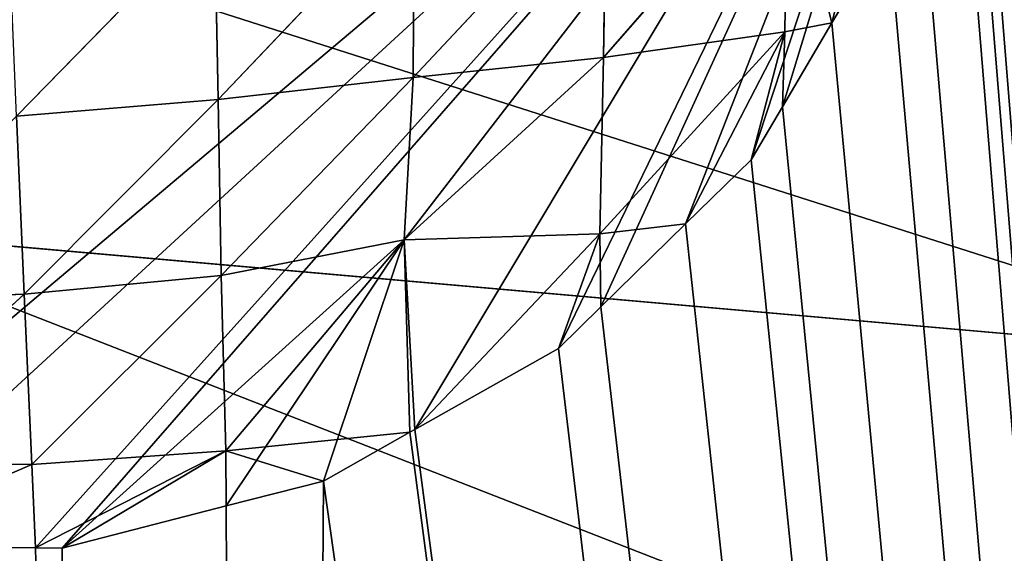
# Model space of a CAD drawing. Extents: x 0 to 1425, y 0 to 1116.
# Drawn here: x 364 to 393, y 776 to 792 of the extents above; entities that cross this region are included whole.
import ezdxf

# ---------------------------------------------------------------- set-up
doc = ezdxf.new("R2010")
doc.units = 0
doc.header["$LTSCALE"] = 25.4
doc.layers.get('0').update_dxf_attribs({"color": 13, "linetype": 'CONTINUOUS'})

msp = doc.modelspace()

# ---------------------------------------------------------------- linework, layer by layer
at = {"color": 28}
for p, q in [((386.526, 797.242, 8.55), (381.009, 790.913, 9.835)), ((386.526, 797.242, 8.55), (381.009, 790.913, 9.835)), ((386.526, 797.242, 8.55), (386.438, 791.689, 4.233)), ((386.526, 797.242, 8.55), (386.438, 791.689, 4.233)), ((386.526, 797.242, 8.55), (387.853, 791.955, 1.99)), ((386.526, 797.242, 8.55), (387.853, 791.955, 1.99)), ((381.086, 796.493, 15.054), (375.298, 790.32, 12.924)), ((381.086, 796.493, 15.054), (375.298, 790.32, 12.924)), ((381.086, 796.493, 15.054), (381.009, 790.913, 9.835)), ((381.086, 796.493, 15.054), (381.009, 790.913, 9.835)), ((375.329, 795.833, 19.725), (369.458, 789.659, 16.985)), ((375.329, 795.833, 19.725), (369.458, 789.659, 16.985)), ((375.329, 795.833, 19.725), (375.298, 790.32, 12.924)), ((375.329, 795.833, 19.725), (375.298, 790.32, 12.924)), ((369.345, 795.23, 23.302), (363.417, 789.156, 18.857)), ((369.345, 795.23, 23.302), (363.417, 789.156, 18.857)), ((369.345, 795.23, 23.302), (369.458, 789.659, 16.985)), ((369.345, 795.23, 23.302), (369.458, 789.659, 16.985)), ((389.544, 794.816, 1.99), (387.853, 791.955, 1.99)), ((389.544, 794.816, 1.99), (387.853, 791.955, 1.99)), ((389.544, 794.816, 1.99), (387.853, 791.955, 1.99)), ((387.853, 791.955, 1.99), (386.368, 789.443, 1.99)), ((387.853, 791.955, 1.99), (386.368, 789.443, 1.99)), ((387.853, 791.955, 1.99), (386.368, 789.443, 1.99)), ((387.853, 791.955, 1.99), (386.438, 791.689, 4.233)), ((387.853, 791.955, 1.99), (386.438, 791.689, 4.233)), ((380.897, 785.631, 3.789), (386.438, 791.689, 4.233)), ((380.897, 785.631, 3.789), (386.438, 791.689, 4.233)), ((386.438, 791.689, 4.233), (381.009, 790.913, 9.835)), ((386.438, 791.689, 4.233), (381.009, 790.913, 9.835)), ((386.438, 791.689, 4.233), (383.464, 785.93, 1.99)), ((386.438, 791.689, 4.233), (383.464, 785.93, 1.99)), ((386.438, 791.689, 4.233), (385.43, 787.856, 1.99)), ((386.438, 791.689, 4.233), (385.43, 787.856, 1.99)), ((386.438, 791.689, 4.233), (386.368, 789.443, 1.99)), ((386.438, 791.689, 4.233), (386.368, 789.443, 1.99)), ((381.009, 790.913, 9.835), (375.031, 785.459, 1.99)), ((381.009, 790.913, 9.835), (375.031, 785.459, 1.99)), ((381.009, 790.913, 9.835), (375.298, 790.32, 12.924)), ((381.009, 790.913, 9.835), (375.298, 790.32, 12.924)), ((381.009, 790.913, 9.835), (380.897, 785.631, 3.789)), ((381.009, 790.913, 9.835), (380.897, 785.631, 3.789)), ((375.298, 790.32, 12.924), (369.458, 789.659, 16.985)), ((375.298, 790.32, 12.924), (369.458, 789.659, 16.985)), ((375.298, 790.32, 12.924), (369.545, 784.382, 9.648)), ((375.298, 790.32, 12.924), (369.545, 784.382, 9.648)), ((375.298, 790.32, 12.924), (375.031, 785.459, 1.99)), ((375.298, 790.32, 12.924), (375.031, 785.459, 1.99)), ((369.458, 789.659, 16.985), (363.417, 789.156, 18.857)), ((369.458, 789.659, 16.985), (363.417, 789.156, 18.857)), ((369.458, 789.659, 16.985), (363.646, 783.826, 11.954)), ((369.458, 789.659, 16.985), (363.646, 783.826, 11.954)), ((369.458, 789.659, 16.985), (369.545, 784.382, 9.648)), ((369.458, 789.659, 16.985), (369.545, 784.382, 9.648)), ((386.368, 789.443, 1.99), (385.43, 787.856, 1.99)), ((386.368, 789.443, 1.99), (385.43, 787.856, 1.99)), ((386.368, 789.443, 1.99), (385.43, 787.856, 1.99)), ((363.417, 789.156, 18.857), (363.646, 783.826, 11.954)), ((363.417, 789.156, 18.857), (363.646, 783.826, 11.954)), ((385.43, 787.856, 1.99), (383.464, 785.93, 1.99)), ((385.43, 787.856, 1.99), (383.464, 785.93, 1.99)), ((385.43, 787.856, 1.99), (383.464, 785.93, 1.99)), ((383.464, 785.93, 1.99), (380.897, 785.631, 3.789)), ((383.464, 785.93, 1.99), (380.897, 785.631, 3.789)), ((383.464, 785.93, 1.99), (380.924, 783.442, 1.99)), ((383.464, 785.93, 1.99), (380.924, 783.442, 1.99)), ((383.464, 785.93, 1.99), (380.924, 783.442, 1.99)), ((380.897, 785.631, 3.789), (375.031, 785.459, 1.99)), ((380.897, 785.631, 3.789), (375.031, 785.459, 1.99)), ((380.897, 785.631, 3.789), (375.349, 779.772, 1.99)), ((380.897, 785.631, 3.789), (375.349, 779.772, 1.99)), ((380.897, 785.631, 3.789), (379.654, 782.198, 1.99)), ((380.897, 785.631, 3.789), (379.654, 782.198, 1.99)), ((380.897, 785.631, 3.789), (380.924, 783.442, 1.99)), ((380.897, 785.631, 3.789), (380.924, 783.442, 1.99)), ((375.031, 785.459, 1.99), (369.545, 784.382, 9.648)), ((375.031, 785.459, 1.99), (369.545, 784.382, 9.648)), ((369.69, 779.137, 4.384), (375.031, 785.459, 1.99)), ((369.69, 779.137, 4.384), (375.031, 785.459, 1.99)), ((375.031, 785.459, 1.99), (375.202, 779.689, 1.99)), ((375.031, 785.459, 1.99), (375.349, 779.772, 1.99)), ((375.031, 785.459, 1.99), (375.202, 779.689, 1.99)), ((375.031, 785.459, 1.99), (375.349, 779.772, 1.99)), ((375.031, 785.459, 1.99), (375.349, 779.772, 1.99)), ((375.031, 785.459, 1.99), (375.202, 779.689, 1.99)), ((369.545, 784.382, 9.648), (363.646, 783.826, 11.954)), ((369.545, 784.382, 9.648), (363.646, 783.826, 11.954)), ((369.545, 784.382, 9.648), (363.879, 778.721, 5.094)), ((369.545, 784.382, 9.648), (363.879, 778.721, 5.094)), ((369.545, 784.382, 9.648), (369.69, 779.137, 4.384)), ((369.545, 784.382, 9.648), (369.69, 779.137, 4.384)), ((363.646, 783.826, 11.954), (357.699, 783.59, 10.943)), ((363.646, 783.826, 11.954), (357.699, 783.59, 10.943)), ((363.646, 783.826, 11.954), (358.069, 778.731, 1.99)), ((363.646, 783.826, 11.954), (358.069, 778.731, 1.99)), ((363.646, 783.826, 11.954), (363.879, 778.721, 5.094)), ((363.646, 783.826, 11.954), (363.879, 778.721, 5.094)), ((380.924, 783.442, 1.99), (379.654, 782.198, 1.99)), ((380.924, 783.442, 1.99), (379.654, 782.198, 1.99)), ((380.924, 783.442, 1.99), (379.654, 782.198, 1.99)), ((379.654, 782.198, 1.99), (375.349, 779.772, 1.99)), ((379.654, 782.198, 1.99), (375.349, 779.772, 1.99)), ((379.654, 782.198, 1.99), (375.349, 779.772, 1.99)), ((375.202, 779.689, 1.99), (369.69, 779.137, 4.384)), ((375.202, 779.689, 1.99), (369.69, 779.137, 4.384)), ((375.202, 779.689, 1.99), (372.611, 778.228, 1.99)), ((375.202, 779.689, 1.99), (372.611, 778.228, 1.99)), ((375.202, 779.689, 1.99), (372.611, 778.228, 1.99)), ((369.69, 779.137, 4.384), (363.879, 778.721, 5.094)), ((369.69, 779.137, 4.384), (363.879, 778.721, 5.094)), ((369.69, 779.137, 4.384), (363.988, 776.224, 1.99)), ((369.69, 779.137, 4.384), (363.988, 776.224, 1.99)), ((369.69, 779.137, 4.384), (364.78, 776.216, 1.99)), ((369.69, 779.137, 4.384), (364.78, 776.216, 1.99)), ((369.69, 779.137, 4.384), (369.698, 777.48, 1.99)), ((369.69, 779.137, 4.384), (372.611, 778.228, 1.99)), ((369.69, 779.137, 4.384), (372.611, 778.228, 1.99)), ((369.69, 779.137, 4.384), (369.698, 777.48, 1.99)), ((363.879, 778.721, 5.094), (358.069, 778.731, 1.99)), ((363.879, 778.721, 5.094), (358.069, 778.731, 1.99)), ((363.879, 778.721, 5.094), (358.206, 776.284, 1.99)), ((363.879, 778.721, 5.094), (358.206, 776.284, 1.99)), ((363.879, 778.721, 5.094), (363.988, 776.224, 1.99)), ((363.879, 778.721, 5.094), (363.988, 776.224, 1.99)), ((372.611, 778.228, 1.99), (369.698, 777.48, 1.99)), ((372.611, 778.228, 1.99), (369.698, 777.48, 1.99)), ((372.611, 778.228, 1.99), (369.698, 777.48, 1.99)), ((369.698, 777.48, 1.99), (364.78, 776.216, 1.99)), ((369.698, 777.48, 1.99), (364.78, 776.216, 1.99)), ((369.698, 777.48, 1.99), (364.78, 776.216, 1.99)), ((363.988, 776.224, 1.99), (358.206, 776.284, 1.99)), ((363.988, 776.224, 1.99), (358.206, 776.284, 1.99)), ((363.988, 776.224, 1.99), (358.206, 776.284, 1.99)), ((364.78, 776.216, 1.99), (363.988, 776.224, 1.99)), ((364.78, 776.216, 1.99), (363.988, 776.224, 1.99)), ((364.78, 776.216, 1.99), (363.988, 776.224, 1.99))]:
    msp.add_line(p, q, dxfattribs=at)
at = {"color": 24}
msp.add_line((402.195, 781.842, 63.687), (357.203, 785.798, 63.687), dxfattribs=at)
msp.add_line((402.195, 781.842, 63.687), (357.203, 785.798, 63.687), dxfattribs=at)

# ---------------------------------------------------------------- meshes
at = {"color": 43}
mesh = msp.add_polyface(dxfattribs=at)
corners = [(375.202, 779.689, 1.99), (375.031, 785.459, 1.99), (372.611, 778.228, 1.99), (333.734, 800.489, 1.99), (356.269, 810.262, 1.99), (329.658, 805.645, 1.99), (334.056, 794.727, 1.99), (334.119, 793.593, 1.99), (334.535, 792.642, 1.99), (335.583, 790.674, 1.99), (340.14, 789.288, 1.99), (340.405, 784.537, 1.99), (341.184, 783.777, 1.99), (346.223, 783.848, 1.99), (346.438, 780.014, 1.99), (346.621, 779.904, 1.99), (348.614, 778.904, 1.99), (352.307, 778.409, 1.99), (358.069, 778.731, 1.99), (391.764, 807.141, 1.99), (358.206, 776.284, 1.99), (363.988, 776.224, 1.99), (364.78, 776.216, 1.99), (369.698, 777.48, 1.99), (375.349, 779.772, 1.99), (379.654, 782.198, 1.99), (380.924, 783.442, 1.99), (383.464, 785.93, 1.99), (385.43, 787.856, 1.99), (386.368, 789.443, 1.99), (387.853, 791.955, 1.99), (389.544, 794.816, 1.99), (390.399, 797.877, 1.99), (391.35, 803.71, 1.99), (391.729, 803.731, 1.99)]
mesh.append_faces([[corners[k] for k in face] for face in [(3, 4, 5), (19, 33, 34)]], dxfattribs={"vtx0": -1, "color": 43})
mesh.append_faces([[corners[k] for k in face] for face in [(4, 18, 19)]], dxfattribs={"vtx0": -1, "vtx1": -1, "color": 43})
mesh.append_faces([[corners[k] for k in face] for face in [(19, 22, 1)]], dxfattribs={"vtx0": -1, "vtx1": -1, "vtx2": -1, "color": 43})
mesh.append_faces([[corners[k] for k in face] for face in [(4, 3, 6), (4, 6, 7), (4, 7, 8), (4, 8, 9), (4, 9, 10), (4, 10, 11), (4, 11, 12), (4, 12, 13), (4, 13, 14), (4, 14, 15), (4, 15, 16), (4, 16, 17), (4, 17, 18), (19, 18, 20), (19, 20, 21), (19, 21, 22), (1, 22, 23), (1, 23, 2), (19, 1, 24), (19, 24, 25), (19, 25, 26), (19, 26, 27), (19, 27, 28), (19, 28, 29), (19, 29, 30), (19, 30, 31), (19, 31, 32), (19, 32, 33)]], dxfattribs={"vtx0": -1, "vtx2": -1, "color": 43})
mesh.append_faces([[corners[k] for k in face] for face in [(0, 1, 2)]], dxfattribs={"vtx1": -1, "color": 43})
mesh = msp.add_polyface(dxfattribs=at)
corners = [(233.218, 709.816, 1.99), (232.663, 711.797, 1.99), (232.322, 711.629, 1.99), (213.968, 738.942, 1.99), (218.699, 746.989, 1.99), (213.399, 739.552, 1.99), (216.515, 736.001, 1.99), (218.178, 734.082, 1.99), (220.302, 731.436, 1.99), (258.445, 779.85, 1.99), (222.203, 729.069, 1.99), (223.905, 726.78, 1.99), (226.038, 723.91, 1.99), (226.805, 722.793, 1.99), (227.209, 721.976, 1.99), (230.449, 717.14, 1.99), (233.736, 705.891, 1.99), (234.151, 702.739, 1.99), (226.997, 683.332, 1.99), (224.473, 688.439, 1.99), (226.894, 683.198, 1.99), (295.612, 431.711, 1.99), (217.938, 675.612, 1.99), (217.1, 675.265, 1.99), (218.67, 675.915, 1.99), (222.697, 679.007, 1.99), (225.083, 680.838, 1.99), (230.004, 687.253, 1.99), (230.684, 688.895, 1.99), (232.044, 692.181, 1.99), (233.097, 694.723, 1.99), (233.337, 696.551, 1.99), (233.718, 699.445, 1.99), (305.368, 801.431, 1.99), (319.82, 422.928, 1.99), (329.52, 805.621, 1.99), (371.232, 418.407, 1.99), (331.613, 800.37, 1.99), (331.636, 800.312, 1.99), (333.637, 794.704, 1.99), (334.119, 793.593, 1.99), (334.056, 794.727, 1.99), (334.535, 792.642, 1.99), (335.583, 790.674, 1.99), (336.458, 789.298, 1.99), (336.78, 788.793, 1.99), (338.117, 787.009, 1.99), (339.588, 785.334, 1.99), (340.405, 784.537, 1.99), (341.184, 783.777, 1.99), (341.42, 783.58, 1.99), (342.895, 782.347, 1.99), (344.711, 781.054, 1.99), (346.438, 780.014, 1.99), (346.621, 779.904, 1.99), (348.614, 778.904, 1.99), (350.126, 778.287, 1.99), (350.678, 778.062, 1.99), (352.357, 777.523, 1.99), (352.647, 777.429, 1.99), (356.696, 776.3, 1.99), (358.206, 776.284, 1.99), (363.988, 776.224, 1.99), (364.78, 776.216, 1.99), (369.698, 777.48, 1.99), (372.611, 778.228, 1.99), (422.133, 427.238, 1.99), (375.202, 779.689, 1.99), (375.349, 779.772, 1.99), (379.654, 782.198, 1.99), (380.924, 783.442, 1.99), (383.464, 785.93, 1.99), (385.43, 787.856, 1.99), (386.368, 789.443, 1.99), (387.853, 791.955, 1.99), (389.544, 794.816, 1.99), (390.399, 797.877, 1.99), (391.463, 801.691, 1.99), (391.729, 803.731, 1.99), (391.764, 807.141, 1.99), (407.68, 805.741, 1.99), (456.097, 788.176, 1.99), (469.055, 448.82, 1.99), (498.221, 758.764, 1.99), (508.802, 481.681, 1.99), (531.181, 719.509, 1.99), (538.663, 523.582, 1.989), (552.731, 673.087, 1.99), (556.604, 571.667, 1.989), (561.403, 622.661, 1.989), (391.35, 803.71, 1.99), (375.031, 785.459, 1.99), (358.069, 778.731, 1.99), (352.307, 778.409, 1.99), (346.223, 783.848, 1.99), (340.14, 789.288, 1.99)]
mesh.append_faces([[corners[k] for k in face] for face in [(0, 1, 2), (3, 4, 5), (21, 22, 23), (39, 40, 41), (87, 88, 89)]], dxfattribs={"vtx0": -1, "color": 43})
mesh.append_faces([[corners[k] for k in face] for face in [(4, 8, 9), (22, 21, 24), (24, 21, 25), (25, 21, 26), (26, 21, 20), (18, 21, 27), (27, 21, 28), (28, 21, 29), (29, 21, 30), (30, 21, 31), (31, 21, 32), (32, 21, 17), (9, 21, 33), (33, 34, 35), (35, 36, 37), (37, 36, 38), (38, 36, 39), (40, 36, 42), (42, 36, 43), (43, 36, 44), (45, 36, 46), (46, 36, 47), (47, 36, 48), (48, 36, 49), (50, 36, 51), (51, 36, 52), (52, 36, 53), (53, 36, 54), (54, 36, 55), (55, 36, 56), (57, 36, 58), (59, 36, 60), (60, 36, 61), (61, 36, 62), (62, 36, 63), (63, 36, 64), (64, 36, 65), (65, 66, 67), (68, 66, 69), (69, 66, 70), (70, 66, 71), (71, 66, 72), (72, 66, 73), (73, 66, 74), (74, 66, 75), (75, 66, 76), (76, 66, 77), (78, 66, 79), (79, 66, 80), (80, 66, 81), (81, 82, 83), (83, 84, 85), (85, 86, 87)]], dxfattribs={"vtx0": -1, "vtx1": -1, "color": 43})
mesh.append_faces([[corners[k] for k in face] for face in [(9, 1, 0), (20, 21, 18), (17, 21, 9), (39, 36, 40), (44, 36, 45), (49, 36, 50), (56, 36, 57), (58, 36, 59), (67, 66, 68), (77, 66, 78)]], dxfattribs={"vtx0": -1, "vtx1": -1, "vtx2": -1, "color": 43})
mesh.append_faces([[corners[k] for k in face] for face in [(4, 3, 6), (4, 6, 7), (4, 7, 8), (9, 8, 10), (9, 10, 11), (9, 11, 12), (9, 12, 13), (9, 13, 14), (9, 14, 15), (9, 15, 1), (9, 0, 16), (9, 16, 17), (33, 21, 34), (35, 34, 36), (65, 36, 66), (81, 66, 82), (83, 82, 84), (85, 84, 86), (87, 86, 88)]], dxfattribs={"vtx0": -1, "vtx2": -1, "color": 43})
mesh.append_faces([[corners[k] for k in face] for face in [(92, 58, 59), (93, 56, 57), (94, 49, 50), (95, 44, 45)]], dxfattribs={"vtx1": -1, "color": 43})
mesh.append_faces([[corners[k] for k in face] for face in [(18, 19, 20), (78, 90, 77), (68, 91, 67)]], dxfattribs={"vtx2": -1, "color": 43})
at = {"color": 28}
mesh = msp.add_polyface(dxfattribs=at)
corners = [(386.526, 797.242, 8.55), (381.009, 790.913, 9.835), (381.086, 796.493, 15.054)]
mesh.append_faces([[corners[k] for k in face] for face in [(0, 1, 2)]], dxfattribs={"color": 28})
mesh = msp.add_polyface(dxfattribs=at)
corners = [(386.526, 797.242, 8.55), (386.438, 791.689, 4.233), (381.009, 790.913, 9.835)]
mesh.append_faces([[corners[k] for k in face] for face in [(0, 1, 2)]], dxfattribs={"color": 28})
mesh = msp.add_polyface(dxfattribs=at)
corners = [(386.526, 797.242, 8.55), (387.853, 791.955, 1.99), (386.438, 791.689, 4.233)]
mesh.append_faces([[corners[k] for k in face] for face in [(0, 1, 2)]], dxfattribs={"color": 28})
mesh = msp.add_polyface(dxfattribs=at)
corners = [(386.526, 797.242, 8.55), (389.544, 794.816, 1.99), (387.853, 791.955, 1.99)]
mesh.append_faces([[corners[k] for k in face] for face in [(0, 1, 2)]], dxfattribs={"color": 28})
mesh = msp.add_polyface(dxfattribs=at)
corners = [(375.329, 795.833, 19.725), (381.086, 796.493, 15.054), (375.298, 790.32, 12.924)]
mesh.append_faces([[corners[k] for k in face] for face in [(0, 1, 2)]], dxfattribs={"color": 28})
mesh = msp.add_polyface(dxfattribs=at)
corners = [(381.086, 796.493, 15.054), (381.009, 790.913, 9.835), (375.298, 790.32, 12.924)]
mesh.append_faces([[corners[k] for k in face] for face in [(0, 1, 2)]], dxfattribs={"color": 28})
at = {"color": 43}
mesh = msp.add_polyface(dxfattribs=at)
corners = [(402.195, 781.842, 63.687), (356.8, 796.346, 44.031), (404.56, 792.146, 44.031), (357.203, 785.798, 63.687)]
mesh.append_faces([[corners[k] for k in face] for face in [(0, 1, 2), (1, 0, 3)]], dxfattribs={"vtx0": -1, "color": 43})
at = {"color": 28}
mesh = msp.add_polyface(dxfattribs=at)
corners = [(369.345, 795.23, 23.302), (375.329, 795.833, 19.725), (369.458, 789.659, 16.985)]
mesh.append_faces([[corners[k] for k in face] for face in [(0, 1, 2)]], dxfattribs={"color": 28})
mesh = msp.add_polyface(dxfattribs=at)
corners = [(375.329, 795.833, 19.725), (375.298, 790.32, 12.924), (369.458, 789.659, 16.985)]
mesh.append_faces([[corners[k] for k in face] for face in [(0, 1, 2)]], dxfattribs={"color": 28})
mesh = msp.add_polyface(dxfattribs=at)
corners = [(363.187, 794.741, 24.982), (369.345, 795.23, 23.302), (363.417, 789.156, 18.857)]
mesh.append_faces([[corners[k] for k in face] for face in [(0, 1, 2)]], dxfattribs={"color": 28})
mesh = msp.add_polyface(dxfattribs=at)
corners = [(369.345, 795.23, 23.302), (369.458, 789.659, 16.985), (363.417, 789.156, 18.857)]
mesh.append_faces([[corners[k] for k in face] for face in [(0, 1, 2)]], dxfattribs={"color": 28})
mesh = msp.add_polyface(dxfattribs=at)
corners = [(387.853, 791.955, 1.99), (386.368, 789.443, 1.99), (386.438, 791.689, 4.233)]
mesh.append_faces([[corners[k] for k in face] for face in [(0, 1, 2)]], dxfattribs={"color": 28})
mesh = msp.add_polyface(dxfattribs=at)
corners = [(386.438, 791.689, 4.233), (383.464, 785.93, 1.99), (380.897, 785.631, 3.789)]
mesh.append_faces([[corners[k] for k in face] for face in [(0, 1, 2)]], dxfattribs={"color": 28})
mesh = msp.add_polyface(dxfattribs=at)
corners = [(386.438, 791.689, 4.233), (380.897, 785.631, 3.789), (381.009, 790.913, 9.835)]
mesh.append_faces([[corners[k] for k in face] for face in [(0, 1, 2)]], dxfattribs={"color": 28})
mesh = msp.add_polyface(dxfattribs=at)
corners = [(386.438, 791.689, 4.233), (385.43, 787.856, 1.99), (383.464, 785.93, 1.99)]
mesh.append_faces([[corners[k] for k in face] for face in [(0, 1, 2)]], dxfattribs={"color": 28})
mesh = msp.add_polyface(dxfattribs=at)
corners = [(386.438, 791.689, 4.233), (386.368, 789.443, 1.99), (385.43, 787.856, 1.99)]
mesh.append_faces([[corners[k] for k in face] for face in [(0, 1, 2)]], dxfattribs={"color": 28})
mesh = msp.add_polyface(dxfattribs=at)
corners = [(375.298, 790.32, 12.924), (381.009, 790.913, 9.835), (375.031, 785.459, 1.99)]
mesh.append_faces([[corners[k] for k in face] for face in [(0, 1, 2)]], dxfattribs={"color": 28})
mesh = msp.add_polyface(dxfattribs=at)
corners = [(381.009, 790.913, 9.835), (380.897, 785.631, 3.789), (375.031, 785.459, 1.99)]
mesh.append_faces([[corners[k] for k in face] for face in [(0, 1, 2)]], dxfattribs={"color": 28})
mesh = msp.add_polyface(dxfattribs=at)
corners = [(369.458, 789.659, 16.985), (375.298, 790.32, 12.924), (369.545, 784.382, 9.648)]
mesh.append_faces([[corners[k] for k in face] for face in [(0, 1, 2)]], dxfattribs={"color": 28})
mesh = msp.add_polyface(dxfattribs=at)
corners = [(375.298, 790.32, 12.924), (375.031, 785.459, 1.99), (369.545, 784.382, 9.648)]
mesh.append_faces([[corners[k] for k in face] for face in [(0, 1, 2)]], dxfattribs={"color": 28})
mesh = msp.add_polyface(dxfattribs=at)
corners = [(363.417, 789.156, 18.857), (369.458, 789.659, 16.985), (363.646, 783.826, 11.954)]
mesh.append_faces([[corners[k] for k in face] for face in [(0, 1, 2)]], dxfattribs={"color": 28})
mesh = msp.add_polyface(dxfattribs=at)
corners = [(369.458, 789.659, 16.985), (369.545, 784.382, 9.648), (363.646, 783.826, 11.954)]
mesh.append_faces([[corners[k] for k in face] for face in [(0, 1, 2)]], dxfattribs={"color": 28})
mesh = msp.add_polyface(dxfattribs=at)
corners = [(363.417, 789.156, 18.857), (363.646, 783.826, 11.954), (357.699, 783.59, 10.943)]
mesh.append_faces([[corners[k] for k in face] for face in [(0, 1, 2)]], dxfattribs={"color": 28})
mesh = msp.add_polyface(dxfattribs=at)
corners = [(383.464, 785.93, 1.99), (380.924, 783.442, 1.99), (380.897, 785.631, 3.789)]
mesh.append_faces([[corners[k] for k in face] for face in [(0, 1, 2)]], dxfattribs={"color": 28})
at = {"color": 43}
mesh = msp.add_polyface(dxfattribs=at)
corners = [(399.33, 769.36, 82.106), (357.203, 785.798, 63.687), (402.195, 781.842, 63.687), (357.691, 773.022, 82.106)]
mesh.append_faces([[corners[k] for k in face] for face in [(0, 1, 2), (1, 0, 3)]], dxfattribs={"vtx0": -1, "color": 43})
at = {"color": 28}
mesh = msp.add_polyface(dxfattribs=at)
corners = [(380.897, 785.631, 3.789), (375.349, 779.772, 1.99), (375.031, 785.459, 1.99)]
mesh.append_faces([[corners[k] for k in face] for face in [(0, 1, 2)]], dxfattribs={"color": 28})
mesh = msp.add_polyface(dxfattribs=at)
corners = [(380.897, 785.631, 3.789), (379.654, 782.198, 1.99), (375.349, 779.772, 1.99)]
mesh.append_faces([[corners[k] for k in face] for face in [(0, 1, 2)]], dxfattribs={"color": 28})
mesh = msp.add_polyface(dxfattribs=at)
corners = [(380.924, 783.442, 1.99), (379.654, 782.198, 1.99), (380.897, 785.631, 3.789)]
mesh.append_faces([[corners[k] for k in face] for face in [(0, 1, 2)]], dxfattribs={"color": 28})
mesh = msp.add_polyface(dxfattribs=at)
corners = [(375.031, 785.459, 1.99), (369.69, 779.137, 4.384), (369.545, 784.382, 9.648)]
mesh.append_faces([[corners[k] for k in face] for face in [(0, 1, 2)]], dxfattribs={"color": 28})
mesh = msp.add_polyface(dxfattribs=at)
corners = [(375.202, 779.689, 1.99), (369.69, 779.137, 4.384), (375.031, 785.459, 1.99)]
mesh.append_faces([[corners[k] for k in face] for face in [(0, 1, 2)]], dxfattribs={"color": 28})
mesh = msp.add_polyface(dxfattribs=at)
corners = [(363.646, 783.826, 11.954), (369.545, 784.382, 9.648), (363.879, 778.721, 5.094)]
mesh.append_faces([[corners[k] for k in face] for face in [(0, 1, 2)]], dxfattribs={"color": 28})
mesh = msp.add_polyface(dxfattribs=at)
corners = [(369.69, 779.137, 4.384), (363.879, 778.721, 5.094), (369.545, 784.382, 9.648)]
mesh.append_faces([[corners[k] for k in face] for face in [(0, 1, 2)]], dxfattribs={"color": 28})
mesh = msp.add_polyface(dxfattribs=at)
corners = [(363.646, 783.826, 11.954), (358.069, 778.731, 1.99), (357.699, 783.59, 10.943)]
mesh.append_faces([[corners[k] for k in face] for face in [(0, 1, 2)]], dxfattribs={"color": 28})
mesh = msp.add_polyface(dxfattribs=at)
corners = [(363.646, 783.826, 11.954), (363.879, 778.721, 5.094), (358.069, 778.731, 1.99)]
mesh.append_faces([[corners[k] for k in face] for face in [(0, 1, 2)]], dxfattribs={"color": 28})
mesh = msp.add_polyface(dxfattribs=at)
corners = [(375.202, 779.689, 1.99), (372.611, 778.228, 1.99), (369.69, 779.137, 4.384)]
mesh.append_faces([[corners[k] for k in face] for face in [(0, 1, 2)]], dxfattribs={"color": 28})
mesh = msp.add_polyface(dxfattribs=at)
corners = [(363.879, 778.721, 5.094), (369.69, 779.137, 4.384), (363.988, 776.224, 1.99)]
mesh.append_faces([[corners[k] for k in face] for face in [(0, 1, 2)]], dxfattribs={"color": 28})
mesh = msp.add_polyface(dxfattribs=at)
corners = [(369.69, 779.137, 4.384), (364.78, 776.216, 1.99), (363.988, 776.224, 1.99)]
mesh.append_faces([[corners[k] for k in face] for face in [(0, 1, 2)]], dxfattribs={"color": 28})
mesh = msp.add_polyface(dxfattribs=at)
corners = [(369.69, 779.137, 4.384), (369.698, 777.48, 1.99), (364.78, 776.216, 1.99)]
mesh.append_faces([[corners[k] for k in face] for face in [(0, 1, 2)]], dxfattribs={"color": 28})
mesh = msp.add_polyface(dxfattribs=at)
corners = [(369.69, 779.137, 4.384), (372.611, 778.228, 1.99), (369.698, 777.48, 1.99)]
mesh.append_faces([[corners[k] for k in face] for face in [(0, 1, 2)]], dxfattribs={"color": 28})
mesh = msp.add_polyface(dxfattribs=at)
corners = [(363.879, 778.721, 5.094), (358.206, 776.284, 1.99), (358.069, 778.731, 1.99)]
mesh.append_faces([[corners[k] for k in face] for face in [(0, 1, 2)]], dxfattribs={"color": 28})
mesh = msp.add_polyface(dxfattribs=at)
corners = [(363.879, 778.721, 5.094), (363.988, 776.224, 1.99), (358.206, 776.284, 1.99)]
mesh.append_faces([[corners[k] for k in face] for face in [(0, 1, 2)]], dxfattribs={"color": 28})

doc.saveas('drawing.dxf')
